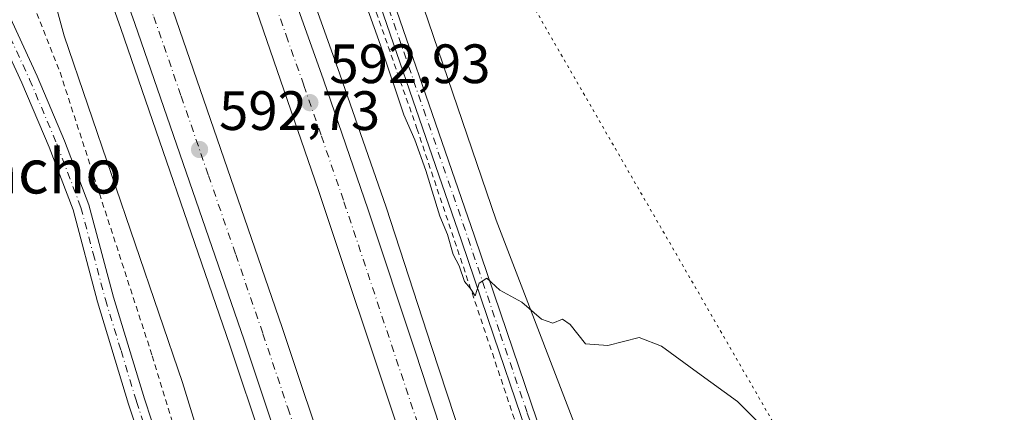
# Model space of a CAD drawing. Units: metres. Extents: x 610971 to 614428, y 4722381 to 4724750.
# Drawn here: x 611332 to 611511, y 4722778 to 4722849 of the extents above; entities that cross this region are included whole.
import ezdxf
from ezdxf.enums import TextEntityAlignment as Align

# ---------------------------------------------------------------- set-up
doc = ezdxf.new("R2010")
doc.units = ezdxf.units.M
doc.header["$MEASUREMENT"] = 0
for name, pattern in [('DGN Style 2', [1.648017, 0.98881, -0.659207]), ('DGN Style 4', [2.638475, 1.318413, -0.659207, 0.001648, -0.659207]), ('DGN Style 5', [1.153612, 0.494405, -0.659207])]:
    doc.linetypes.add(name, pattern=pattern)
for name, color, linetype, lineweight in [('Alambrada', 7, 'DGN Style 2', 0), ('Arbolado forestal CxS', 92, 'Continuous', 0), ('Arcén (en calzada doble)', 91, 'Continuous', 13), ('Carretera de calzada doble Cxs', 1, 'Continuous', 13), ('Carretera de calzada doble eje', 1, 'DGN Style 4', 0), ('Cultivos herbáceos CxS', 92, 'Continuous', 0), ('Curva de nivel normal', 30, 'Continuous', 0), ('Núcleo urbano CxS', 7, 'Continuous', 0), ('Pista no pavimentada Cxs', 111, 'Continuous', 0), ('Pista no pavimentada eje', 91, 'DGN Style 4', 0), ('Punto de cota en terreno', 7, 'Continuous', 0), ('Roquedo CxS', 135, 'Continuous', 0), ('Rótulo de punto de cota en terreno', 7, 'Continuous', 0), ('Tendido', 6, 'Continuous', 0), ('Texto cartográfico', 7, 'Continuous', 0), ('Vía pecuaria eje', 92, 'DGN Style 5', 0)]:
    doc.layers.add(name, color=color, linetype=linetype, lineweight=lineweight)
doc.styles.add('Style-Arial', font='txt')

# ---------------------------------------------------------------- blocks, each defined once
blk = doc.blocks.new('5PATER')
at = {"layer": 'Roquedo CxS', "linetype": 'Continuous', "lineweight": 0}
h = blk.add_hatch(color=51, dxfattribs=at)
edge = h.paths.add_edge_path()
edge.add_ellipse((0, 0), major_axis=(-0.11, -0.111), ratio=0.999422, start_angle=0, end_angle=360)

msp = doc.modelspace()

# ---------------------------------------------------------------- linework, layer by layer
at = {"layer": 'Alambrada', "color": 7, "linetype": 'DGN Style 2', "lineweight": 0}
for points in [[(611366.3901, 4722929.5901, 598.3059), (611371.8001, 4722918.6401, 594.8974), (611379.8101, 4722897.8601, 595.4765), (611393.0301, 4722861.4801, 595.346), (611404.2101, 4722829.5501, 595.8833), (611434.4001, 4722739.6901, 594.9487), (611453.9201, 4722682.0201, 594.5707), (611464.0501, 4722653.0701, 594.5196), (611473.9201, 4722625.0901, 594.3599), (611483.8001, 4722596.3901, 594.5108), (611493.6701, 4722567.6801, 594.4173), (611503.5501, 4722539.4601, 594.2851), (611511.1301, 4722514.9401, 593.4932), (611515.6201, 4722496.6001, 592.2832), (611520.0901, 4722480.9901, 591.6763), (611528.0901, 4722461.9601, 589.2382), (611533.2601, 4722447.8401, 588.3796), (611535.3901, 4722438.9301, 588.7496)], [(611304.8948, 4722927.0072, 597.2836), (611312.9901, 4722904.6501, 596.1675), (611326.3901, 4722873.4001, 595.3799), (611339.6201, 4722839.7501, 594.8431), (611356.3001, 4722788.4601, 594.7319), (611372.2101, 4722736.1601, 594.3993), (611383.7601, 4722708.6601, 593.9409), (611391.2901, 4722684.0901, 595.0326), (611397.8301, 4722658.9201, 595.2334), (611408.1901, 4722632.0101, 596.3275), (611418.3201, 4722605.8801, 594.8736), (611426.0501, 4722581.3201, 595.4197), (611443.4201, 4722523.8501, 594.0984), (611452.6001, 4722495.9301, 596.1577), (611464.7801, 4722466.8501, 594.5544), (611479.0301, 4722431.6301, 591.9728), (611486.9201, 4722423.1901, 589.6539), (611491.4801, 4722411.1301, 589.0227), (611493.4401, 4722398.8201, 589.9329), (611494.73, 4722388.9712, 590.6437), (611494.7303, 4722388.9682, 590.6439)]]:
    msp.add_polyline3d(points, dxfattribs=at)
at = {"layer": 'Arbolado forestal CxS', "color": 92, "linetype": 'Continuous', "lineweight": 0}
for points in [[(611318.7599, 4722774.7353, 591.4706), (611322.2821, 4722788.8311, 591.6315), (611327.9441, 4722803.9911, 592.3951), (611323.0575, 4722815.8709, 591.8953), (611315.6305, 4722827.6579, 591.6421), (611310.6507, 4722842.0739, 591.9997), (611298.8029, 4722849.6621, 591.3635), (611302.3263, 4722875.5059, 592.5703), (611298.3115, 4722901.2817, 594.2471), (611293.379, 4722914.4297, 596.0405), (611316.1478, 4722921.9169, 593.2628), (611317.2627, 4722922.2835, 592.7701), (611328.6535, 4722889.0625, 593.3151), (611340.3921, 4722846.3337, 594.44), (611361.7629, 4722783.6479, 594.3315), (611385.5729, 4722706.4541, 593.7915)], [(611481.4657, 4722391.001, 589.5049), (611437.3849, 4722559.1991, 592.9019), (611385.5729, 4722706.4541, 593.7915), (611361.7629, 4722783.6479, 594.3315), (611340.3921, 4722846.3337, 594.44), (611328.6535, 4722889.0625, 593.3151), (611317.2627, 4722922.2835, 592.7701), (611316.1478, 4722921.9169, 593.2628), (611293.379, 4722914.4297, 596.0405)]]:
    msp.add_polyline3d(points, dxfattribs=at)
at = {"layer": 'Arcén (en calzada doble)', "color": 91, "linetype": 'Continuous', "lineweight": 13}
for points in [[(611358.1701, 4722929.2601, 598.1169), (611390.2501, 4722839.4001, 593.0489), (611398.6401, 4722815.3501, 593.1012), (611406.8501, 4722790.1601, 592.959), (611418.0101, 4722756.2701, 592.8535), (611507.9201, 4722491.3801, 590.4869), (611519.7101, 4722456.6301, 590.0423), (611526.9415, 4722432.9799, 590.4859), (611528.1401, 4722429.0601, 590.428), (611542.1901, 4722390.8301, 589.8718), (611542.5578, 4722389.7467, 589.8881)], [(611321.7101, 4722927.4001, 593.6026), (611326.4401, 4722915.5901, 592.7722), (611350.6401, 4722847.6501, 592.7296), (611370.3701, 4722790.4301, 592.6523), (611388.2601, 4722736.9201, 592.4471), (611447.8501, 4722556.9301, 591.4898), (611481.6401, 4722457.5701, 590.901), (611493.9091, 4722422.0651, 590.3597), (611505.2868, 4722389.14, 589.7755)]]:
    msp.add_polyline3d(points, dxfattribs=at)
at = {"layer": 'Carretera de calzada doble Cxs', "color": 1, "linetype": 'Continuous', "lineweight": 13}
for points in [[(611346.5301, 4722928.7601, 597.0123), (611350.7083, 4722928.9346, 597.3206), (611354.9101, 4722929.1101, 597.7659), (611387.3001, 4722838.4001, 593.2077), (611395.3901, 4722814.8901, 593.1273), (611403.9201, 4722789.1301, 593.0086), (611415.0701, 4722755.2701, 592.876), (611503.9201, 4722489.3201, 590.672), (611516.6001, 4722453.1801, 590.3187), (611525.6201, 4722427.2201, 590.1754), (611539.1659, 4722390.2303, 589.69), (611539.3476, 4722389.6945, 589.6968), (611531.3427, 4722389.5642, 589.785), (611517.1469, 4722429.7941, 590.5221), (611508.0101, 4722455.7501, 590.7374), (611415.1901, 4722732.2601, 592.5265), (611386.4201, 4722818.3401, 592.8791), (611373.9101, 4722854.6301, 593.0018)], [(611324.6401, 4722927.8401, 593.6289), (611328.4801, 4722928.0101, 593.7532), (611332.3201, 4722928.1701, 594.6736), (611360.0501, 4722850.9401, 593.0129), (611379.8001, 4722793.6301, 592.8175), (611397.7101, 4722740.0601, 592.6718), (611457.3001, 4722560.0901, 591.5345), (611491.0701, 4722460.8001, 590.5028), (611516.0319, 4722389.315, 589.6857), (611508.1179, 4722389.1861, 589.8549), (611484.1901, 4722458.4301, 590.7907), (611450.3901, 4722557.7701, 591.5963), (611390.8001, 4722737.7601, 592.5454), (611372.9201, 4722791.2901, 592.7032), (611353.1701, 4722848.5401, 592.8588), (611328.9601, 4722916.5201, 592.9186)]]:
    msp.add_polyline3d(points, close=True, dxfattribs=at)
for points in [[(611531.3428, 4722389.5642, 589.785), (611517.1469, 4722429.7941, 590.5221), (611508.0101, 4722455.7501, 590.7374), (611415.1901, 4722732.2601, 592.5265), (611386.4201, 4722818.3401, 592.8791), (611373.9101, 4722854.6301, 593.0018), (611346.5301, 4722928.7601, 597.0123)], [(611354.9101, 4722929.1101, 597.7659), (611387.3001, 4722838.4001, 593.2077), (611395.3901, 4722814.8901, 593.1273), (611403.9201, 4722789.1301, 593.0086), (611415.0701, 4722755.2701, 592.876), (611503.9201, 4722489.3201, 590.672), (611516.6001, 4722453.1801, 590.3187), (611525.6201, 4722427.2201, 590.1754), (611539.1659, 4722390.2303, 589.69), (611539.3476, 4722389.6945, 589.6968)], [(611508.1179, 4722389.1862, 589.8549), (611484.1901, 4722458.4301, 590.7907), (611450.3901, 4722557.7701, 591.5963), (611390.8001, 4722737.7601, 592.5454), (611372.9201, 4722791.2901, 592.7032), (611353.1701, 4722848.5401, 592.8588), (611328.9601, 4722916.5201, 592.9186), (611324.6401, 4722927.8401, 593.6289)], [(611332.3201, 4722928.1701, 594.6736), (611360.0501, 4722850.9401, 593.0129), (611379.8001, 4722793.6301, 592.8175), (611397.7101, 4722740.0601, 592.6718), (611457.3001, 4722560.0901, 591.5345), (611491.0701, 4722460.8001, 590.5028), (611516.032, 4722389.315, 589.6857)]]:
    msp.add_polyline3d(points, dxfattribs=at)
at = {"layer": 'Carretera de calzada doble eje', "color": 1, "linetype": 'DGN Style 4', "lineweight": 0}
for points in [[(611404.3501, 4722776.2501, 592.9337), (611401.7601, 4722784.0201, 592.9528), (611399.1601, 4722791.8101, 592.9854), (611394.8901, 4722804.6801, 593.0331), (611390.9101, 4722816.6101, 593.057), (611386.8701, 4722828.3601, 593.09), (611383.7301, 4722837.4301, 593.1262), (611380.8501, 4722845.5401, 593.1417), (611377.7101, 4722854.6001, 593.1743), (611368.9201, 4722878.4001, 593.2246), (611358.9201, 4722906.4201, 593.2962), (611356.4601, 4722913.0601, 593.2559), (611353.1701, 4722922.3001, 593.3107), (611350.7083, 4722928.9345, 597.3205)], [(611328.4801, 4722928.0101, 593.7532), (611330.6401, 4722922.3401, 593.0848), (611333.6001, 4722914.1301, 593.0479), (611336.3201, 4722906.5401, 593.0374), (611342.3701, 4722889.5401, 593.0304), (611345.1001, 4722881.9301, 593.0156), (611351.1601, 4722864.9301, 592.9945), (611356.6001, 4722849.7401, 592.9732), (611361.5501, 4722835.4101, 592.9339), (611366.4801, 4722821.0901, 592.8926), (611371.4201, 4722806.7901, 592.8261), (611376.3501, 4722792.4601, 592.7966), (611380.8301, 4722779.0701, 592.7513), (611389.7801, 4722752.3001, 592.6697)]]:
    msp.add_polyline3d(points, dxfattribs=at)
at = {"layer": 'Cultivos herbáceos CxS', "color": 92, "linetype": 'Continuous', "lineweight": 0}
for points in [[(611684.1003, 4722623.2123, 598.4451), (611583.5943, 4722544.2339, 594.9689), (611528.4639, 4722502.5011, 593.277), (611489.6205, 4722609.3437, 594.3262), (611453.0109, 4722723.5155, 594.6445), (611418.5741, 4722813.0149, 595.5215), (611382.6957, 4722917.9541, 596.2074), (611382.5806, 4722918.1445, 596.2772), (611429.2869, 4722915.8067, 597.3479), (611478.6031, 4722907.5817, 598.8061), (611501.7781, 4722906.0251, 600.0776), (611530.8121, 4722901.2159, 600.2269), (611559.6759, 4722895.0757, 599.8658), (611559.7791, 4722895.0557, 599.8651), (611559.8959, 4722895.0375, 599.8647), (611567.3259, 4722894.0275, 599.8967), (611567.4301, 4722894.0151, 599.8977), (611584.2643, 4722892.3235, 600.2679), (611614.7705, 4722887.6997, 600.8804)], [(611382.5806, 4722918.1445, 596.2772), (611382.6957, 4722917.9541, 596.2074), (611418.5741, 4722813.0149, 595.5215), (611453.0109, 4722723.5155, 594.6445), (611489.6205, 4722609.3437, 594.3262), (611528.4639, 4722502.5011, 593.277)]]:
    msp.add_polyline3d(points, dxfattribs=at)
at = {"layer": 'Curva de nivel normal', "color": 30, "linetype": 'Continuous', "lineweight": 0, "elevation": 595, "flags": 128}
msp.add_lwpolyline([(611391.34, 4722862.1801), (611397.64, 4722844.6501), (611401.86, 4722832.0501), (611403.81, 4722827.5201), (611405.81, 4722821.9901), (611408.35, 4722813.7001), (611409.76, 4722810.4401), (611410.77, 4722806.7901), (611411.85, 4722804.7201), (611412.81, 4722801.9101), (611413.87, 4722800.7401), (611414.72, 4722799.3001), (611415.47, 4722801.6301), (611416.86, 4722802.5201), (611419.18, 4722800.3801), (611423.17, 4722798.1901), (611426.77, 4722795.1201), (611428.82, 4722794.3901), (611430.56, 4722795.1001), (611431.96, 4722794.1401), (611434.73, 4722790.6201), (611438.73, 4722790.3701), (611444.42, 4722791.7701), (611448.44, 4722790.2001), (611454.97, 4722785.4901), (611462.2, 4722780.2201), (611466.22, 4722776.2401)], dxfattribs=at)
at = {"layer": 'Núcleo urbano CxS', "color": 7, "linetype": 'Continuous', "lineweight": 0}
for points in [[(611198.932, 4723300.3591, 592.6745), (611276.3371, 4723144.4085, 592.7158), (611332.7353, 4723028.4219, 593.8587), (611366.3271, 4722944.6015, 595.069), (611368.2716, 4722941.3859, 596.2391), (611382.3177, 4722918.1579, 596.2496), (611382.5806, 4722918.1445, 596.2772), (611382.6957, 4722917.9541, 596.2074), (611418.5741, 4722813.0149, 595.5215), (611453.0109, 4722723.5155, 594.6445)], [(611481.4657, 4722391.001, 589.5049), (611437.3849, 4722559.1991, 592.9019), (611385.5729, 4722706.4541, 593.7915), (611361.7629, 4722783.6479, 594.3315), (611340.3921, 4722846.3337, 594.44), (611328.6535, 4722889.0625, 593.3151), (611317.2627, 4722922.2835, 592.7701), (611316.1478, 4722921.9169, 593.2628), (611293.379, 4722914.4297, 596.0405)], [(611382.5806, 4722918.1445, 596.2772), (611382.6957, 4722917.9541, 596.2074), (611418.5741, 4722813.0149, 595.5215), (611453.0109, 4722723.5155, 594.6445), (611489.6205, 4722609.3437, 594.3262), (611528.4639, 4722502.5011, 593.277)], [(611385.5729, 4722706.4541, 593.7915), (611361.7629, 4722783.6479, 594.3315), (611340.3921, 4722846.3337, 594.44), (611328.6535, 4722889.0625, 593.3151)]]:
    msp.add_polyline3d(points, dxfattribs=at)
at = {"layer": 'Pista no pavimentada Cxs', "color": 111, "linetype": 'Continuous', "lineweight": 0}
for points in [[(611427.8901, 4722763.3601, 595.3155), (611418.1101, 4722792.0601, 596.0165), (611412.2801, 4722809.2901, 596.0424), (611391.7001, 4722868.8801, 596.3671), (611379.6701, 4722902.8901, 596.3842), (611372.2801, 4722919.8301, 595.12), (611367.4701, 4722929.6505, 598.4331), (611368.8301, 4722929.7053, 598.4408), (611370.1867, 4722929.7601, 598.4381), (611374.5501, 4722920.8801, 595.8194), (611381.9901, 4722903.8101, 597.991), (611394.0601, 4722869.7101, 598.9016), (611414.6501, 4722810.1001, 598.9207), (611420.4801, 4722792.8701, 599.1636), (611430.2601, 4722764.1501, 598.0654)], [(611553.3692, 4722389.9228, 589.3922), (611546.6001, 4722407.8701, 589.3738), (611541.9901, 4722423.5401, 588.2794), (611537.2001, 4722437.4101, 588.2265), (611532.7901, 4722453.2501, 588.8202), (611526.8001, 4722469.2301, 590.0072), (611521.6101, 4722482.9201, 591.7767), (611517.2001, 4722497.8401, 593.0217), (611512.7901, 4722513.0901, 593.8767), (611506.3201, 4722533.8601, 594.6711), (611489.2401, 4722585.3401, 595.4641), (611462.6301, 4722662.3501, 595.192), (611436.4401, 4722737.0101, 595.2294), (611427.8901, 4722763.3601, 595.3155), (611418.1101, 4722792.0601, 596.0165), (611412.2801, 4722809.2901, 596.0424), (611391.7001, 4722868.8801, 596.3671), (611379.6701, 4722902.8901, 596.3842), (611372.2801, 4722919.8301, 595.12), (611367.4701, 4722929.6505, 598.4331)], [(611370.1867, 4722929.7601, 598.4381), (611374.5501, 4722920.8801, 595.8194), (611381.9901, 4722903.8101, 597.991), (611394.0601, 4722869.7101, 598.9016), (611414.6501, 4722810.1001, 598.9207), (611420.4801, 4722792.8701, 599.1636), (611430.2601, 4722764.1501, 598.0654), (611438.8101, 4722737.8101, 597.7757), (611464.9901, 4722663.1801, 597.8188), (611491.6101, 4722586.1401, 597.7313), (611508.7001, 4722534.6301, 596.5973), (611515.1901, 4722513.8001, 596.0355), (611519.5901, 4722498.5401, 594.7813), (611523.9801, 4722483.7201, 591.5149), (611529.1401, 4722470.1101, 589.708), (611535.1701, 4722454.0201, 588.1911), (611537.6541, 4722445.1013, 586.8584), (611539.5901, 4722438.1501, 587.7376), (611544.3701, 4722424.3001, 588.5322), (611548.9801, 4722408.6601, 588.8938), (611556.0401, 4722389.9701, 590.0233), (611556.0417, 4722389.9663, 590.0233)], [(611366.0001, 4722737.3901, 594.0522), (611352.0401, 4722779.7701, 594.4532), (611346.3801, 4722798.2401, 594.4628), (611341.9701, 4722814.8501, 594.6716), (611337.6601, 4722826.2301, 594.6341), (611332.7301, 4722837.8501, 594.682), (611316.4801, 4722873.0301, 595.542), (611310.7101, 4722886.6601, 595.7419), (611303.3501, 4722901.8201, 596.4353), (611296.5501, 4722914.5301, 597.2011), (611293.7301, 4722922.5901, 597.5966), (611293.6551, 4722927.7101, 597.8838), (611296.6401, 4722927.9601, 598.05), (611296.7301, 4722923.1301, 597.8229), (611299.3101, 4722915.7401, 597.3444), (611306.0201, 4722903.1801, 596.4907), (611313.4501, 4722887.9101, 595.8335), (611319.2301, 4722874.2401, 595.5041), (611335.4701, 4722839.0601, 594.8231), (611340.4401, 4722827.3401, 594.777), (611344.8301, 4722815.7601, 594.8885), (611349.2701, 4722799.0701, 594.614), (611354.9001, 4722780.6801, 594.5114), (611368.8701, 4722738.2901, 594.1555)], [(611380.2903, 4722558.6001, 591.0706), (611378.4701, 4722576.9401, 591.5103), (611378.4301, 4722593.1601, 591.4322), (611378.9701, 4722610.5301, 591.573), (611381.8301, 4722659.0201, 591.9186), (611380.0201, 4722674.5701, 592.2325), (611377.7901, 4722690.8101, 592.5455), (611374.7901, 4722706.7901, 593.3762), (611371.0201, 4722720.7901, 593.7745), (611366.0001, 4722737.3901, 594.0522), (611352.0401, 4722779.7701, 594.4532), (611346.3801, 4722798.2401, 594.4628), (611341.9701, 4722814.8501, 594.6716), (611337.6601, 4722826.2301, 594.6341), (611332.7301, 4722837.8501, 594.682), (611316.4801, 4722873.0301, 595.542), (611310.7101, 4722886.6601, 595.7419), (611303.3501, 4722901.8201, 596.4353), (611296.5501, 4722914.5301, 597.2011), (611293.7301, 4722922.5901, 597.5966), (611293.6551, 4722927.7101, 597.8838)], [(611296.6401, 4722927.9601, 598.05), (611296.7301, 4722923.1301, 597.8229), (611299.3101, 4722915.7401, 597.3444), (611306.0201, 4722903.1801, 596.4907), (611313.4501, 4722887.9101, 595.8335), (611319.2301, 4722874.2401, 595.5041), (611335.4701, 4722839.0601, 594.8231), (611340.4401, 4722827.3401, 594.777), (611344.8301, 4722815.7601, 594.8885), (611349.2701, 4722799.0701, 594.614), (611354.9001, 4722780.6801, 594.5114), (611368.8701, 4722738.2901, 594.1555)]]:
    msp.add_polyline3d(points, dxfattribs=at)
at = {"layer": 'Pista no pavimentada eje', "color": 91, "linetype": 'DGN Style 4', "lineweight": 0}
for points in [[(611368.8301, 4722929.7053, 598.4407), (611371.2351, 4722924.7951, 595.873), (611373.4151, 4722920.3551, 595.475), (611377.1101, 4722911.8851, 595.664), (611380.8301, 4722903.3501, 597.1898), (611386.8651, 4722886.3001, 597.0217), (611392.8801, 4722869.2951, 597.3885), (611413.4651, 4722809.6951, 597.3904), (611419.2951, 4722792.4651, 597.5655), (611424.1851, 4722778.1151, 596.663), (611429.0751, 4722763.7551, 596.6809), (611437.6251, 4722737.4101, 596.0541), (611463.8101, 4722662.7651, 596.4986), (611490.4251, 4722585.7401, 596.5691), (611507.5101, 4722534.2451, 595.4343), (611513.9901, 4722513.4451, 594.9428), (611516.1901, 4722505.8151, 594.9794), (611518.3951, 4722498.1901, 593.8261), (611520.5901, 4722490.7801, 591.9957), (611522.7951, 4722483.3201, 591.5971), (611527.9701, 4722469.6701, 589.6643), (611533.9801, 4722453.6351, 588.4448), (611537.4441, 4722441.1941, 587.2121)], [(611295.1821, 4722927.8381, 597.9688), (611295.1951, 4722925.4201, 597.8532), (611295.2301, 4722922.8601, 597.7106), (611296.6401, 4722918.8301, 597.478), (611297.9301, 4722915.1351, 597.2325), (611301.3301, 4722908.7801, 596.8646), (611304.6851, 4722902.5001, 596.4687), (611308.3651, 4722894.9201, 596.117), (611312.0801, 4722887.2851, 595.8288), (611314.9701, 4722880.4501, 595.7054), (611317.8551, 4722873.6351, 595.5245), (611325.9801, 4722856.0451, 595.0486), (611334.1001, 4722838.4551, 594.7476), (611339.0501, 4722826.7851, 594.691), (611343.4001, 4722815.3051, 594.6717), (611345.6201, 4722806.9601, 594.5624), (611347.8251, 4722798.6551, 594.4666), (611350.6551, 4722789.4201, 594.8031), (611353.4701, 4722780.2251, 594.4321), (611360.4501, 4722759.0351, 594.4127)]]:
    msp.add_polyline3d(points, dxfattribs=at)
at = {"layer": 'Tendido', "color": 6, "linetype": 'Continuous', "lineweight": 0, "extrusion": (0.943052, 0.326538, 0.063445), "elevation": 2118667.3354, "flags": 128}
msp.add_lwpolyline([(4262577.3965, -134095.0736), (4262744.6605, -134096.6019), (4262883.3987, -134090.8417)], dxfattribs=at)
at = {"layer": 'Vía pecuaria eje', "color": 92, "linetype": 'DGN Style 5', "lineweight": 0}
msp.add_polyline3d([(610989.8036, 4723496.8679, 590.4465), (610997.2004, 4723488.1987, 590.4247), (611146.3967, 4723273.4107, 592.4749), (611372.2027, 4722943.6106, 597.5587), (611391.0652, 4722910.9296, 597.5158), (611535.0329, 4722661.491, 595.9548), (611687.5897, 4722392.1076, 592.8741)], dxfattribs=at)

# ---------------------------------------------------------------- block references
at = {"layer": 'Punto de cota en terreno', "color": 7, "linetype": 'Continuous', "lineweight": 0, "xscale": 10, "yscale": 10, "zscale": 10}
for p in [(611384.84, 4722834.25, 592.93), (611364.87, 4722825.78, 592.73)]:
    msp.add_blockref('5PATER', p, dxfattribs=at)

# ---------------------------------------------------------------- texts
at = {"layer": 'Rótulo de punto de cota en terreno', "color": 7, "linetype": 'Continuous', "lineweight": 0, "style": 'Style-Arial'}
for s, p in [('592,93', (611388.3678, 4722837.7778)), ('592,73', (611368.3978, 4722829.3078))]:
    msp.add_text(s, height=7, dxfattribs=at).set_placement(p)
at = {"layer": 'Texto cartográfico', "color": 7, "linetype": 'Continuous', "lineweight": 0, "style": 'Style-Arial'}
msp.add_text('La Balsa de Pancho', height=8, dxfattribs=at).set_placement((611301.6063, 4722821.8301), align=Align.MIDDLE_CENTER)

doc.saveas('drawing.dxf')
